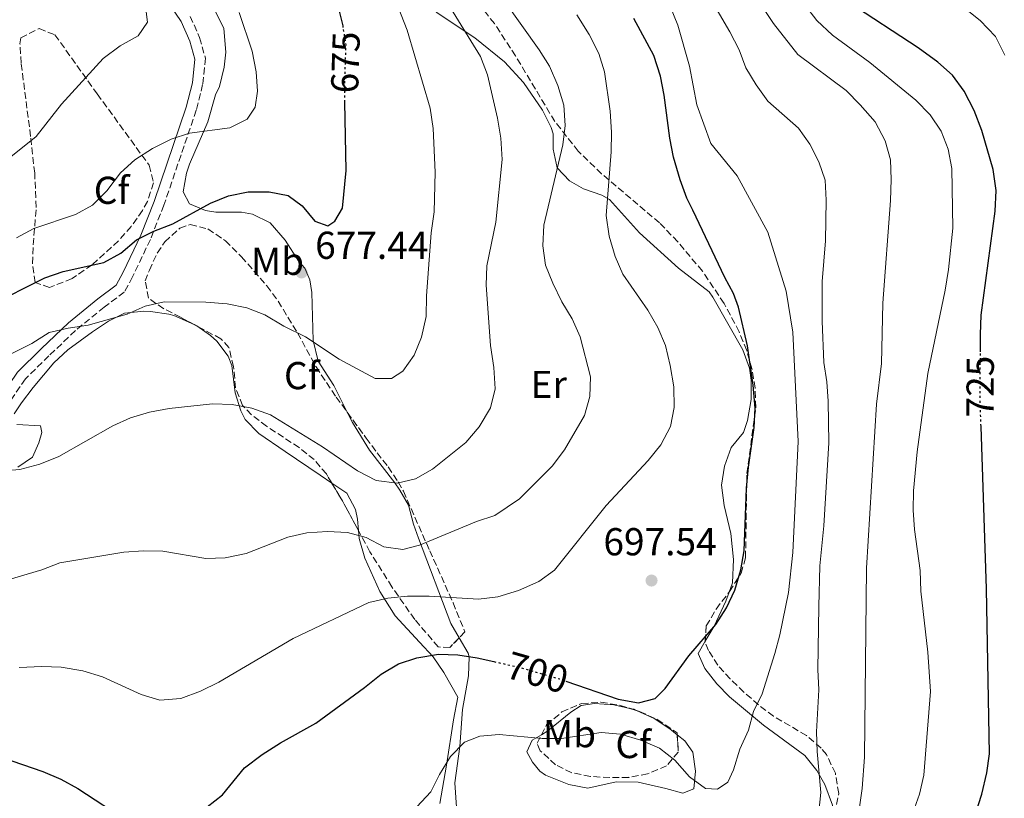
# Model space of a CAD drawing. Units: metres. Extents: x 586982 to 590423, y 4728979 to 4731336.
# Drawn here: x 590040 to 590293, y 4729159 to 4729359 of the extents above; entities that cross this region are included whole.
import ezdxf
from ezdxf.enums import TextEntityAlignment as Align

# ---------------------------------------------------------------- set-up
doc = ezdxf.new("R2010")
doc.units = ezdxf.units.M
doc.header["$MEASUREMENT"] = 0
doc.linetypes.add('DGN Style 3', pattern=[2.435890702152634, 1.739921930109024, -0.6959687720436097])
doc.linetypes.add('DGN Style 5', pattern=[1.217945351076317, 0.5219765790327072, -0.6959687720436097])
for name, color, linetype, lineweight in [('Balsa-alberca', 142, 'Continuous', 0), ('Camino', 7, 'DGN Style 3', 0), ('Cota de curva de nivel directora', 7, 'Continuous', 0), ('Cota de punto acotado terreno', 7, 'Continuous', 0), ('Curva de nivel directora', 30, 'Continuous', 30), ('Curva de nivel directora no vista', 30, 'DGN Style 5', 30), ('Curva de nivel intermedia', 30, 'Continuous', 0), ('Etiqueta de uso rústico', 92, 'Continuous', 0), ('Etiqueta de zona arbolada', 92, 'Continuous', 0), ('Línea de cambio de uso (parcela vista)', 92, 'Continuous', 0), ('Margen derecho', 7, 'Continuous', 0), ('Punto acotado terreno (símbolo)', 7, 'Continuous', 0), ('Zona arbolada', 92, 'DGN Style 3', 0)]:
    doc.layers.add(name, color=color, linetype=linetype, lineweight=lineweight)
doc.styles.add('Style-Arial', font='arial.ttf')

# ---------------------------------------------------------------- blocks, each defined once
blk = doc.blocks.new('5PATER')
at = {"layer": 'Balsa-alberca', "linetype": 'Continuous', "lineweight": 0}
h = blk.add_hatch(color=51, dxfattribs=at)
edge = h.paths.add_edge_path()
edge.add_ellipse((0, 0), major_axis=(-0.1095731443231308, -0.1110710700762829), ratio=0.9994222409660317, start_angle=0, end_angle=360)

msp = doc.modelspace()

# ---------------------------------------------------------------- linework, layer by layer
at = {"layer": 'Camino', "color": 7, "linetype": 'DGN Style 3', "lineweight": 0}
msp.add_polyline3d([(590083.6, 4729360.030000002, 668.300000000003), (590086.0299999998, 4729354.57, 668.300000000003), (590087.5100000016, 4729349.26, 668.300000000003), (590086.8099999975, 4729342.5, 668.6100000000006), (590085.1700000013, 4729335.890000001, 669.2200000000012), (590076.8500000021, 4729311.460000004, 673.1999999999971), (590073.3599999985, 4729302.630000002, 674.729999999996), (590068.7800000008, 4729293, 676.2700000000042), (590066.6299999983, 4729289.050000001, 676.5700000000071), (590061.4999999986, 4729285.220000002, 678.1100000000007), (590054.050000001, 4729279.16, 679.0200000000042), (590047.2299999992, 4729272.640000002, 680.5599999999978), (590041.1900000019, 4729266.75, 681.1699999999984), (590036.879999998, 4729260.42, 681.7799999999991), (590033.19, 4729253.940000001, 682.3999999999944), (590029.8299999983, 4729247.150000002, 683.3099999999978), (590026.9299999992, 4729241.000000001, 684.5399999999936), (590023.8799999983, 4729233.900000002, 685.4600000000065), (590017.2100000007, 4729216.240000002, 688.2200000000012), (590013.0300000008, 4729199.550000002, 692.1999999999972), (590011.5199999999, 4729194.529999999, 692.509999999995)], dxfattribs=at)
at = {"layer": 'Curva de nivel directora', "color": 30, "linetype": 'Continuous', "lineweight": 30, "flags": 128}
for points, elevation in [([(590123.0199999998, 4729357.160000001), (590122.9500000004, 4729357.619999999), (590121.5800000002, 4729363.050000001)], 675.0000000000001), ([(590287.0099999983, 4729273.730000001), (590287.0499999984, 4729278.160000001), (590287.2000000004, 4729283.160000001), (590290.8099999981, 4729309.880000004), (590291.1099999998, 4729315.190000001), (590290.3099999996, 4729320.590000001), (590287.3599999992, 4729330.62), (590285.3799999988, 4729335.79), (590282.8099999983, 4729340.760000002), (590279.7999999998, 4729344.930000001), (590276.02, 4729348.2), (590270.9599999996, 4729351.930000001), (590252.9100000005, 4729363.800000002)], 725.0000000000001), ([(590180.3200000008, 4729188.970000003), (590193.79, 4729184.280000002), (590199.0099999991, 4729183.36), (590203.2699999994, 4729184.529999999), (590205.9000000001, 4729187.07), (590211.9899999988, 4729195.440000001), (590218.9200000003, 4729203.520000001), (590221.6600000005, 4729207.84), (590223.7900000006, 4729212.359999999), (590225.3199999996, 4729217.560000001), (590226.1899999989, 4729222.480000001), (590226.7900000003, 4729238.600000001), (590227.2799999998, 4729244.040000001), (590228.8199999997, 4729254.190000001), (590229.0299999998, 4729259.190000001), (590228.519999998, 4729265.150000002), (590227.0899999997, 4729275.210000004), (590224.7299999994, 4729285.220000002), (590223.48, 4729288.670000001), (590221.209999999, 4729292.79), (590212.9999999992, 4729310.140000002), (590211.4300000002, 4729313.199999999), (590209.729999999, 4729317.970000002), (590207.9799999989, 4729323.78), (590207.0400000003, 4729328.689999999), (590205.6399999987, 4729339.74), (590204.690000001, 4729344.65), (590202.9400000008, 4729349.99), (590197.8400000001, 4729359.470000002)], 700.0000000000001), ([(590031.7799999996, 4729285.500000001), (590046.1799999987, 4729292.75), (590050.9199999995, 4729294.340000001), (590061.36, 4729296.660000001), (590065.7099999996, 4729299.130000001), (590069.8099999991, 4729302.500000002), (590074.2799999993, 4729304.720000002), (590079.1699999999, 4729306.660000001), (590088.7999999991, 4729311.99), (590093.4599999995, 4729313.82), (590098.54, 4729314.910000001), (590103.8999999999, 4729314.850000001), (590108.8199999996, 4729313.960000002), (590112.4400000006, 4729311.310000001), (590115.7099999984, 4729307.300000001), (590119.05, 4729306.130000002), (590120.8499999993, 4729307.300000001), (590122.7800000005, 4729310.650000001), (590123.7899999986, 4729320.350000001), (590123.44, 4729337.930000001)], 675.0000000000002), ([(590284.1000000002, 4729149.79), (590287.3899999983, 4729159.900000001), (590288.7000000002, 4729165.320000002), (590289.3599999996, 4729170.270000001), (590288.5599999995, 4729212.699999999), (590287.1699999992, 4729254.52)], 725.0000000000001), ([(590035.1999999994, 4729169.28), (590045.7000000003, 4729165.74), (590050.3000000003, 4729163.76), (590054.6599999989, 4729161.320000002), (590067.7900000006, 4729152.78), (590073.4900000005, 4729151.530000002), (590078.3799999986, 4729152.480000001), (590087.9699999999, 4729156.62), (590091.8799999993, 4729159.710000002), (590097.5599999988, 4729166.620000001), (590102.0999999985, 4729170.04), (590106.8100000002, 4729173.12), (590115.9199999986, 4729178.100000001), (590128.469999999, 4729187.28), (590132.7400000005, 4729190.79), (590137.2099999986, 4729193.420000001), (590141.9599999984, 4729194.980000001), (590147.5099999984, 4729195.890000001), (590152.5099999984, 4729195.730000001), (590157.4900000007, 4729194.949999999), (590161.8, 4729193.99)], 700.0000000000001)]:
    msp.add_lwpolyline(points, dxfattribs=dict(at, elevation=elevation))
at = {"layer": 'Curva de nivel directora no vista', "color": 30, "linetype": 'DGN Style 5', "lineweight": 30, "flags": 128}
for points, elevation in [([(590123.44, 4729337.930000001), (590123.3599999994, 4729341.690000001), (590123.7199999993, 4729352.680000001), (590123.0199999998, 4729357.160000001)], 675.0000000000005), ([(590287.1699999992, 4729254.52), (590286.9299999999, 4729261.970000002), (590287.0099999983, 4729273.730000001)], 725.0000000000005), ([(590161.8, 4729193.99), (590168.0599999985, 4729192.590000001), (590178.6899999991, 4729189.54), (590180.3200000008, 4729188.970000003)], 700.0000000000005)]:
    msp.add_lwpolyline(points, dxfattribs=dict(at, elevation=elevation))
at = {"layer": 'Curva de nivel intermedia', "color": 30, "linetype": 'Continuous', "lineweight": 0, "flags": 128}
for points, elevation in [([(590245.4200000004, 4729155.289999999), (590245.9700000003, 4729160.269999999), (590244.9600000001, 4729170.880000001), (590244.8300000003, 4729175.880000001), (590245.4400000006, 4729186.710000001), (590245.2000000014, 4729191.909999999), (590245.3900000014, 4729208.199999999), (590245.6900000009, 4729218.67), (590246.7400000015, 4729228.92), (590248.04, 4729250.259999999), (590247.8400000011, 4729261.01), (590247.4800000013, 4729266.01), (590246.7100000001, 4729270.949999998), (590246.3200000012, 4729281.560000001), (590246.2899999999, 4729291.789999999), (590247.1100000002, 4729302.27), (590247.2700000012, 4729312.699999998), (590247.040000001, 4729317.859999999), (590245.4400000006, 4729322.599999999), (590243.1000000003, 4729327.16), (590240.2100000002, 4729331.250000001), (590232.2599999997, 4729338.17), (590229.2500000012, 4729342.409999998), (590226.6200000005, 4729346.759999998), (590224.8900000004, 4729351.449999998), (590222.4900000021, 4729356.03), (590214.5500000003, 4729369.77)], 710.0000000000001), ([(590037.6600000004, 4729273.289999999), (590042.8300000003, 4729275.859999998), (590047.3299999997, 4729278.679999999), (590052.2000000002, 4729279.800000002), (590057.3800000013, 4729280.55), (590067.4100000006, 4729283.38), (590072.0199999996, 4729285.409999999), (590076.9000000012, 4729286.529999999), (590087.600000001, 4729286.5), (590093.1100000007, 4729286.050000001), (590098.1500000011, 4729285.029999999), (590102.8000000003, 4729283.189999999), (590107.7199999999, 4729280.310000001), (590113.2499999999, 4729277.589999998), (590121.9500000012, 4729271.84), (590131.2600000009, 4729266.8), (590135.4100000015, 4729266.819999999), (590138.3799999999, 4729268.730000001), (590141.2499999999, 4729272.850000001), (590143.1400000008, 4729277.479999999), (590144.3400000011, 4729282.759999999), (590144.4300000005, 4729288.119999998), (590145.6500000008, 4729304.279999998), (590146.4000000019, 4729309.739999999), (590146.6400000011, 4729319.970000001), (590146.1600000005, 4729331.159999999), (590145.3700000015, 4729336.380000001), (590139.4300000004, 4729356.460000001), (590135.6300000006, 4729366.430000001)], 680), ([(590255.11, 4729151.01), (590256.5700000017, 4729161.31), (590257.1799999997, 4729169.390000001), (590257.6700000014, 4729218.019999999), (590260.2799999999, 4729260.25), (590261.5300000017, 4729270.659999999), (590261.8600000002, 4729286.199999998), (590263.8899999998, 4729312.609999999), (590264.0799999997, 4729318.079999999), (590263.8300000017, 4729323.07), (590262.4700000006, 4729328.019999999), (590259.9600000003, 4729332.88), (590256.070000001, 4729337.259999999), (590252.4600000012, 4729340.96), (590240.0400000004, 4729350.209999999), (590233.7500000006, 4729358.150000001), (590227.5700000003, 4729367.560000001)], 715.0000000000001), ([(590029.1599999999, 4729242.57), (590039.7700000004, 4729243.399999999), (590044.870000001, 4729244.800000001), (590049.8200000019, 4729246.740000002), (590063.6700000011, 4729254.680000001), (590068.2199999997, 4729256.75), (590073.1100000005, 4729258.189999999), (590078.2100000011, 4729259.13), (590089.3300000011, 4729260.279999999), (590094.3899999993, 4729260.149999999), (590099.4699999999, 4729259.230000001), (590104.2400000019, 4729257.449999999), (590117.6399999997, 4729249.26), (590126.6699999997, 4729243.06), (590131.5, 4729240.619999998), (590136.9100000013, 4729239.900000001), (590141.6299999999, 4729241.019999999), (590145.9600000016, 4729243.52), (590154.5900000016, 4729250.399999999), (590158.0000000002, 4729254.439999999), (590160.8700000002, 4729259.3), (590162.1199999996, 4729264.159999999), (590161.7300000008, 4729269.689999999), (590160.9300000007, 4729275.289999999), (590159.8100000008, 4729290.869999997), (590159.9900000019, 4729295.869999997), (590162.3000000007, 4729307.029999998), (590163.9200000013, 4729323.159999999), (590163.5599999991, 4729328.680000001), (590162.7200000009, 4729333.83), (590160.1000000014, 4729344.970000001), (590158.3400000001, 4729349.67), (590149.4700000008, 4729364.01)], 685.0000000000001), ([(590179.7799999999, 4729337.21), (590178.2199999997, 4729342.220000001), (590176.0800000007, 4729347.179999999), (590173.4200000007, 4729351.42), (590164.5400000004, 4729363.909999999)], 690), ([(590269.6400000008, 4729155.039999999), (590271.3500000008, 4729159.869999998), (590272.4400000017, 4729164.75), (590274.1400000004, 4729186.33), (590273.4600000008, 4729196.38), (590271.6500000004, 4729212.109999998), (590271.5200000006, 4729217.390000001), (590270.0800000012, 4729227.939999999), (590269.7300000002, 4729232.909999999), (590269.7900000006, 4729237.919999998), (590270.7200000006, 4729247.930000001), (590273.4500000018, 4729268.100000001), (590277.9700000014, 4729289.600000001), (590278.8200000008, 4729294.88), (590279.9299999994, 4729305.550000001), (590279.6700000003, 4729320.890000001), (590278.7500000015, 4729325.810000001), (590276.9100000019, 4729330.52), (590274.1000000001, 4729334.659999999), (590270.4000000008, 4729338.470000001), (590258.5099999997, 4729348.189999999), (590248.9100000019, 4729355.23), (590244.9199999997, 4729358.96), (590241.7100000001, 4729363.06)], 720), ([(590035.6900000012, 4729322.529999999), (590043.9700000002, 4729329.140000001), (590050.5000000015, 4729337.46), (590061.2000000012, 4729349.189999998), (590065.6100000013, 4729352.429999999), (590070.2500000015, 4729355.02), (590072.6100000018, 4729358.539999999), (590072.2400000008, 4729361.2)], 665), ([(590038.9000000008, 4729303.060000001), (590043.320000002, 4729305.430000001), (590054.1000000001, 4729309.02), (590058.4699999999, 4729311.439999998), (590062.130000001, 4729315.15), (590065.6700000018, 4729319.8), (590069.390000001, 4729323.139999999), (590073.9100000005, 4729326.060000001), (590078.6900000017, 4729328.390000001), (590083.4400000013, 4729329.960000001), (590093.8200000015, 4729331.349999999), (590098.2699999996, 4729333.609999998), (590100.3300000003, 4729336.630000001), (590100.9000000004, 4729340.75), (590100.6000000008, 4729345.739999999), (590099.5900000005, 4729351.07), (590096.2000000019, 4729361.059999999)], 670.0000000000001), ([(590039.5400000003, 4729192.460000002), (590045.3899999997, 4729192.739999998), (590050.3899999997, 4729192.539999997), (590055.9800000021, 4729191.63), (590061.0500000016, 4729190.099999999), (590071.0200000005, 4729185.499999999), (590075.8200000017, 4729184.050000001), (590081.2199999995, 4729184.470000001), (590086.2300000008, 4729186.38), (590090.9699999995, 4729188.680000001), (590110.0700000012, 4729199.930000001), (590129.6200000001, 4729209.16), (590134.4800000017, 4729210.33), (590139.5800000001, 4729210.789999999), (590145.1300000001, 4729210.810000001), (590157.8400000016, 4729210.05), (590162.8000000014, 4729210.609999999), (590168.0800000009, 4729212.289999997), (590173.3100000012, 4729214.59), (590177.3500000002, 4729217.539999999), (590190.690000002, 4729234.17), (590201.5300000004, 4729245.76), (590204.7699999993, 4729249.749999999), (590207.2100000001, 4729254.45), (590208.1900000012, 4729259.359999998), (590208.0700000006, 4729264.66), (590207.1500000019, 4729270.179999999), (590205.9600000005, 4729275.36), (590203.9800000002, 4729279.96), (590201.4299999998, 4729284.41), (590194.9900000002, 4729293.65), (590193.0400000013, 4729298.25), (590191.4699999999, 4729303.480000001), (590190.6500000019, 4729308.800000001), (590191.9500000004, 4729325.199999998), (590192.0900000012, 4729330.199999998), (590191.7500000015, 4729335.660000001), (590190.2400000005, 4729345.71), (590188.7600000009, 4729350.489999999), (590186.3200000002, 4729355.34), (590183.1500000005, 4729360.410000001)], 695), ([(590141.9500000017, 4729156.63), (590145.5900000005, 4729160.429999999), (590147.8100000002, 4729164.910000001), (590150.5800000017, 4729169.54), (590154.1800000004, 4729173.269999998), (590158.1400000011, 4729174.800000002), (590163.13, 4729175.210000001), (590174.1699999997, 4729174.16), (590179.1699999997, 4729174.220000001), (590189.4200000003, 4729175.77), (590194.4000000001, 4729175.329999999), (590199.5800000014, 4729173.789999999), (590204.4100000015, 4729171.720000002), (590208.3299999998, 4729168.61), (590212.1400000008, 4729164.31), (590216.2300000011, 4729161.369999998), (590219.3600000005, 4729161.180000001), (590221.9700000011, 4729162.959999999), (590223.4700000009, 4729166.17), (590225.1100000015, 4729171.42), (590227.2900000009, 4729176.359999999), (590228.640000001, 4729181.179999999), (590230.8600000005, 4729185.66), (590234.0800000014, 4729196.050000002), (590235.370000001, 4729200.880000002), (590237.5900000005, 4729211.800000001), (590238.7100000004, 4729222.02), (590240.1100000018, 4729250.619999999), (590238.7700000008, 4729278.8), (590237.0499999997, 4729289.279999998), (590232.280000002, 4729304.46), (590224.4299999998, 4729319.029999998), (590217.6100000005, 4729327.300000001), (590213.9900000015, 4729337.259999999), (590212.150000002, 4729347.23), (590209.1500000001, 4729357.789999999), (590207.2100000001, 4729362.4)], 705), ([(590293.2800000003, 4729350.04), (590290.9199999998, 4729354.87), (590286.9800000014, 4729358.969999999), (590282.7900000004, 4729362.269999999)], 730), ([(590034.690000002, 4729214.42), (590045.4099999998, 4729217.59), (590050.0700000002, 4729219.409999999), (590066.5099999999, 4729222.17), (590071.5700000003, 4729222.529999999), (590076.5700000004, 4729222.410000001), (590087.6200000012, 4729220.539999997), (590092.6200000012, 4729220.699999998), (590098.0400000016, 4729221.779999998), (590108.7400000015, 4729226.01), (590113.6100000017, 4729227.119999998), (590118.9200000004, 4729227.42), (590124.0600000012, 4729227.189999999), (590128.9100000015, 4729225.940000001), (590133.4500000012, 4729223.529999998), (590138.3300000007, 4729222.84), (590142.6300000012, 4729223.939999999), (590157.2900000017, 4729230.02), (590162.0500000004, 4729231.57), (590168.4000000006, 4729235.859999999), (590176.7500000012, 4729244.310000001), (590179.9200000007, 4729248.490000002), (590185.0999999996, 4729257.329999999), (590186.49, 4729262.220000001), (590186.6500000008, 4729267.230000001), (590183.990000001, 4729277.589999998), (590181.9500000002, 4729282.15), (590179.3000000016, 4729286.539999999), (590176.9300000002, 4729291.349999998), (590175.0900000005, 4729296.029999998), (590174.410000001, 4729300.990000002), (590174.63, 4729306.319999999), (590179.5300000019, 4729326.99), (590180.1100000007, 4729331.960000002), (590179.7799999999, 4729337.21)], 690)]:
    msp.add_lwpolyline(points, dxfattribs=dict(at, elevation=elevation))
at = {"layer": 'Línea de cambio de uso (parcela vista)', "color": 92, "linetype": 'Continuous', "lineweight": 0, "extrusion": (0.1655577241446314, 0.1809567963943464, 0.9694561763250288), "elevation": 954149.1191880769, "flags": 128}
msp.add_lwpolyline([(2756978.962675208, -3768682.231661492), (2756978.057444355, -3768682.560693897), (2756977.38373267, -3768682.654877895)], dxfattribs=at)
at = {"layer": 'Línea de cambio de uso (parcela vista)', "color": 92, "linetype": 'Continuous', "lineweight": 0, "elevation": 699.4900000000052, "flags": 128}
msp.add_lwpolyline([(590222.3498999998, 4729211.892200001), (590221.5099999999, 4729209.57), (590218.4600000001, 4729203.119999999), (590216.1988000004, 4729199.263300001)], dxfattribs=at)
at = {"layer": 'Línea de cambio de uso (parcela vista)', "color": 92, "linetype": 'Continuous', "lineweight": 0, "extrusion": (-0.1784723749312803, 0.1046394972978407, 0.9783650581412052), "elevation": 390208.1033848012, "flags": 128}
msp.add_lwpolyline([(-4378215.019759899, -1841915.361630687), (-4378211.364440167, -1841915.361630687), (-4378208.895300761, -1841911.784781435)], dxfattribs=at)
at = {"layer": 'Línea de cambio de uso (parcela vista)', "color": 92, "linetype": 'Continuous', "lineweight": 0, "extrusion": (-0.1256789287934172, 0.02024913248422761, 0.991864294896724), "elevation": 22281.07513596662, "flags": 128}
msp.add_lwpolyline([(-4762849.906009134, -168103.7671788364), (-4762849.839466304, -168102.661127761), (-4762849.643773541, -168101.9392094811)], dxfattribs=at)
at = {"layer": 'Línea de cambio de uso (parcela vista)', "color": 92, "linetype": 'Continuous', "lineweight": 0}
for points in [[(590124.1381000001, 4729258.014599999, 681.8239999999934), (590120.5700000003, 4729265.039999999, 681.1000000000058), (590116.5700000003, 4729271.26, 680.3699999999953), (590115.2400000002, 4729276.58, 679.8800000000047), (590114.9299999997, 4729288.970000001, 675.9600000000064), (590114.4100000003, 4729292.26, 675.9600000000064), (590113.1200000001, 4729295.220000001, 676.1999999999971), (590111.5300000003, 4729296.930000001, 676.4499999999971), (590108.0599999996, 4729302.470000001, 677.0500000000029), (590104.1799999997, 4729306.869999999, 677.429999999993), (590099.6799999997, 4729309.130000001, 676.820000000007), (590096.7699999996, 4729309.600000001, 676.4499999999971), (590090.1799999997, 4729309.680000001, 675.7100000000064), (590087.5099999999, 4729310.109999999, 675.7100000000064), (590083.4100000003, 4729311.779999999, 674.4799999999959), (590081.7999999998, 4729314.9, 673.75), (590082.6500000004, 4729319.710000001, 672.7599999999948), (590083.4299999997, 4729321.980000001, 672.279999999999), (590088.1600000003, 4729332.869999999, 669.5800000000017), (590090.1100000005, 4729339.800000001, 669.3399999999965), (590091.1799999997, 4729342.01, 668.8500000000058), (590092.3700000001, 4729346.91, 668.7700000000041), (590092.79, 4729350.82, 668.8500000000058), (590092.2400000002, 4729356.930000001, 669.0899999999965), (590090.1399999997, 4729361.300000001, 669.0899999999965)], [(590146.9400000004, 4729361.09, 682.3300000000017), (590156.9100000003, 4729354.470000001, 684.0500000000029), (590164.5, 4729348.300000001, 686.1499999999943), (590169.3799999999, 4729343.02, 686.9199999999983), (590174.2599999999, 4729335.869999999, 687.4799999999959), (590176.54, 4729331.41, 688.0200000000041), (590177, 4729329.779999999, 688.2100000000064), (590177.0499999998, 4729325.859999999, 688.6999999999971), (590178.0599999996, 4729321.01, 689.929999999993), (590181.2199999997, 4729317.67, 691.9400000000023), (590184.8799999999, 4729315.609999999, 693.6100000000006), (590189.5599999996, 4729313.99, 694.679999999993), (590191.5, 4729312.869999999, 695.0800000000017), (590199.2999999998, 4729304.34, 696.7899999999936), (590209.2999999998, 4729295.210000001, 697.529999999999), (590217.1600000003, 4729289.119999999, 699.070000000007), (590218.1799999997, 4729287.789999999, 699.2400000000052), (590225.8899999997, 4729274.24, 699.9799999999959), (590227.54, 4729269.51, 700.0399999999936), (590228.0300000003, 4729266.430000001, 699.9799999999959), (590228, 4729261.470000001, 699.279999999999), (590227.0700000003, 4729256.039999999, 699.1000000000058), (590226.0099999999, 4729252.91, 699), (590222.8200000003, 4729249.060000001, 698.7599999999948), (590221.1100000005, 4729244.25, 698.2599999999948), (590220.3600000005, 4729239.390000001, 699.4499999999971), (590221.0700000003, 4729234.17, 699.4900000000052), (590222.7400000002, 4729226.970000001, 699.7299999999959), (590223.4500000002, 4729220.24, 699.4900000000052), (590223.2100000001, 4729214.27, 699.4900000000052), (590222.3498999998, 4729211.892200001, 699.4900000000052)], [(590038.29, 4729257.699999999, 682.5800000000017), (590040.1399999997, 4729260.550000001, 682.5800000000017), (590043.1600000003, 4729264.550000001, 682.1699999999983), (590048.4800000004, 4729270.850000001, 681.3500000000058), (590052.1399999997, 4729274.17, 680.6399999999994), (590058.4199999999, 4729278.83, 679.6399999999994), (590062.5800000001, 4729281.630000001, 679.5500000000029), (590066.6699999999, 4729283.640000001, 679.6399999999994), (590071.6900000004, 4729284.17, 679.7899999999936), (590073.4100000003, 4729284.039999999, 679.8800000000047), (590078.1100000005, 4729283.350000001, 681.6100000000006), (590079.3899999997, 4729283.02, 681.8399999999965), (590083.8668000001, 4729281.115700001, 681.4306999999973)], [(590085.3086999999, 4729280.352600001, 681.3269), (590088.8600000005, 4729277.890000001, 681.179999999993), (590090.4600000001, 4729276.42, 681.3500000000058), (590093.3499999996, 4729272.539999999, 682.8000000000029), (590094.2999999998, 4729270.189999999, 683.5599999999977), (590095.1799999997, 4729263.140000001, 685.029999999999), (590096.6100000005, 4729258.480000001, 686.0200000000041), (590097.7800000003, 4729256.27, 686.5), (590101.2400000002, 4729252.689999999, 686.9700000000012), (590108.0800000001, 4729248.09, 687.2299999999959), (590117.0999999996, 4729241.930000001, 688.7100000000064), (590120.0511999996, 4729239.927800001, 688.4976000000024)], [(590152.8552000001, 4729200.105699999, 698.297200000001), (590150.7000000002, 4729203.76, 696.3000000000029), (590142.3799999999, 4729225.779999999, 689.4799999999959), (590141.1100000005, 4729229.369999999, 688.4600000000064), (590139.7999999998, 4729234.220000001, 687.4799999999959), (590137.5800000001, 4729238.130000001, 685.3000000000029), (590136.2699999996, 4729239.980000001, 684.5399999999936), (590129.7300000004, 4729248.369999999, 683.0599999999977), (590125.4000000004, 4729255.529999999, 682.0800000000017), (590124.1381000001, 4729258.014599999, 681.8239999999934)], [(590039.25, 4729244.060000001, 683.8000000000029), (590042.9800000004, 4729246.619999999, 684.2899999999936), (590044.6600000003, 4729250.25, 683.8000000000029), (590045.4100000003, 4729252.930000001, 683.070000000007), (590045.0800000001, 4729254.65, 682.820000000007), (590038.9500000002, 4729255.039999999, 683.070000000007)], [(590120.0511999996, 4729239.927800001, 688.4976000000024), (590123.9100000003, 4729237.310000001, 688.2200000000012), (590126.1900000004, 4729233.109999999, 689.5500000000029), (590126.6600000003, 4729230.600000001, 690.179999999993), (590126.9280000003, 4729227.716, 690.5528999999951)], [(590126.9280000003, 4729227.716, 690.5528999999951), (590127.1200000001, 4729225.65, 690.820000000007), (590128.5800000001, 4729220.619999999, 692.1300000000047), (590132.4100000003, 4729211.980000001, 694.7100000000064), (590136.4000000004, 4729205.77, 696.8000000000029), (590142.6100000005, 4729198.949999999, 699.4900000000052), (590146.1100000005, 4729195.230000001, 699.9799999999959), (590148.8899999997, 4729191.199999999, 700.8600000000006), (590152.5199999996, 4729184.800000001, 702.1900000000023), (590151.3399999999, 4729178.980000001, 703.4100000000036), (590149.6100000005, 4729167.350000001, 703.8999999999943), (590147.9000000004, 4729157.480000001, 705)], [(590094.6399999997, 4729018.630000001, 734.9400000000023), (590099.7599999999, 4729031.42, 732.429999999993), (590103.3600000005, 4729038.67, 730.9400000000023), (590108.1299999999, 4729047.24, 729.1000000000058), (590114.5099999999, 4729058.15, 726.929999999993), (590122.1399999997, 4729070.49, 725.2299999999959), (590125.0099999999, 4729074.49, 724.25), (590131.2100000001, 4729081.930000001, 721.7299999999959), (590136.0300000003, 4729088.25, 720.0800000000019), (590146.4699999997, 4729105.15, 718), (590154.4800000004, 4729118.26, 715.9499999999972), (590155.2199999997, 4729121.289999999, 715.4199999999983), (590154.9800000004, 4729127.4, 714.1999999999972), (590154.6699999999, 4729139.949999999, 710.029999999999), (590152.79, 4729151.699999999, 709.3000000000029), (590152.1200000001, 4729156.5, 708), (590151.7000000002, 4729162.82, 706.3500000000058), (590152.9900000002, 4729172.100000001, 705.1300000000047), (590153.6600000003, 4729181.680000001, 703.4100000000036), (590155.2699999996, 4729190.33, 701.6999999999972), (590155.4100000003, 4729195.230000001, 700.679999999993), (590155.2000000002, 4729196.130000001, 700.4700000000012), (590152.8552000001, 4729200.105699999, 698.297200000001)], [(590216.1200000001, 4729192.210000001, 700.2299999999959), (590219.1699999999, 4729188.300000001, 701.5599999999977), (590222.4100000003, 4729184.880000001, 702.9400000000023), (590231.2199999997, 4729177.66, 705.6199999999953), (590241.8300000001, 4729169.789999999, 707.820000000007), (590244.9400000004, 4729166, 708.3899999999995), (590246.9500000002, 4729162.33, 708.8099999999977), (590248.9000000004, 4729157.02, 709.3000000000029), (590248.8219999997, 4729153.4965, 709.7537000000011)], [(590174.0107000005, 4729175.158299999, 704.1037000000069), (590175.6900000004, 4729176.16, 703.8999999999943), (590181.5899999999, 4729180.939999999, 701.6999999999972), (590184.2400000002, 4729182.699999999, 699.9799999999959), (590187.6799999997, 4729183.210000001, 699.7299999999959), (590192.6699999999, 4729182.859999999, 699.6999999999971), (590196.7774999999, 4729181.940199999, 700.2391999999963)], [(590198.5258, 4729181.392899999, 700.4719000000041), (590203, 4729179.359999999, 701.0800000000019), (590207.0700000003, 4729176.720000001, 701.6999999999972), (590208.9797999999, 4729175.1602, 702.2698999999994)], [(590208.9797999999, 4729175.1602, 702.2698999999994), (590210.8899999997, 4729173.600000001, 702.8399999999965), (590212.9500000002, 4729170.67, 703.8999999999943), (590213.6399999997, 4729165.82, 705.3699999999953), (590213.2300000004, 4729161.26, 705.6199999999953), (590210.4199999999, 4729160.130000001, 707.0899999999965), (590206.0099999999, 4729161.33, 708.5599999999977), (590198.9299999997, 4729162.960000001, 709.0500000000029), (590193.2800000003, 4729163.050000001, 709.0500000000029), (590185.9299999997, 4729161.380000001, 709.3000000000029), (590181.1100000005, 4729162.359999999, 708.6199999999953), (590175.0999999996, 4729164.789999999, 707.2599999999949), (590173.6299999999, 4729165.77, 706.8399999999965), (590171.7199999997, 4729168.100000001, 705.8600000000006), (590170.2699999996, 4729170.75, 705.8600000000006), (590171.6500000004, 4729173.75, 704.3899999999995), (590174.0107000005, 4729175.158299999, 704.1037000000069)]]:
    msp.add_polyline3d(points, dxfattribs=at)
at = {"layer": 'Margen derecho', "color": 7, "linetype": 'Continuous', "lineweight": 0}
msp.add_polyline3d([(590075.4499999983, 4729367.410000001, 668.300000000003), (590081.2399999974, 4729358.740000002, 668.300000000003), (590083.4999999994, 4729353.67, 668.300000000003), (590084.7899999992, 4729349.029999999, 668.300000000003), (590084.1599999989, 4729342.960000001, 668.6100000000006), (590082.5899999997, 4729336.650000001, 669.2200000000012), (590074.3399999996, 4729312.390000001, 673.1999999999971), (590070.8999999975, 4729303.7, 674.729999999996), (590066.3899999993, 4729294.220000001, 676.2700000000042), (590064.5599999985, 4729290.850000001, 676.5700000000071), (590059.8500000013, 4729287.330000003, 678.1100000000007), (590052.2699999996, 4729281.170000002, 679.0200000000042), (590045.3699999995, 4729274.570000002, 680.5599999999978), (590039.1199999999, 4729268.490000002, 681.1699999999984), (590034.6000000003, 4729261.840000002, 681.7799999999991), (590030.8200000006, 4729255.200000001, 682.3999999999944), (590027.420000001, 4729248.320000002, 683.3099999999978), (590024.4799999995, 4729242.100000001, 684.5399999999936), (590021.3900000005, 4729234.900000001, 685.4600000000065), (590014.6400000004, 4729217.040000002, 688.2200000000012), (590010.4400000003, 4729200.26, 692.1999999999972), (590008.9999999986, 4729195.460000001, 692.509999999995)], dxfattribs=at)
at = {"layer": 'Zona arbolada', "color": 92, "linetype": 'DGN Style 3', "lineweight": 0, "extrusion": (-0.1796704972453396, 0.09508742385532067, 0.9791204697299363), "elevation": 344345.9573529405, "flags": 128}
msp.add_lwpolyline([(-4456011.596389859, -1655197.967097737), (-4456011.596389859, -1655199.633265469)], dxfattribs=at)
at = {"layer": 'Zona arbolada', "color": 92, "linetype": 'DGN Style 3', "lineweight": 0, "extrusion": (-0.3533249460485976, -0.04939530429278555, 0.9341956895712905), "elevation": -441455.8756251322, "flags": 128}
msp.add_lwpolyline([(-4601973.34497375, 1157930.529244899), (-4601981.478375045, 1157927.273844256), (-4601986.391285313, 1157925.048825287)], dxfattribs=at)
at = {"layer": 'Zona arbolada', "color": 92, "linetype": 'DGN Style 3', "lineweight": 0, "extrusion": (-0.1391489040067926, 0.04356014137091079, 0.9893129416910783), "elevation": 124582.4804647235, "flags": 128}
msp.add_lwpolyline([(-4689527.707085833, -840418.7384463038), (-4689527.707085833, -840416.8866930316)], dxfattribs=at)
at = {"layer": 'Zona arbolada', "color": 92, "linetype": 'DGN Style 3', "lineweight": 0}
for points in [[(590249.5499999998, 4729154.810000001, 721.4400000000023), (590250.5300000003, 4729160, 720.9199999999983), (590249.6799999997, 4729165.24, 720.3600000000006), (590247.3799999999, 4729170.039999999, 719.7299999999959), (590246.0300000003, 4729171.74, 719.4499999999972), (590242.2300000004, 4729174.949999999, 718.7100000000065), (590233.7400000002, 4729179.970000001, 716.9700000000012), (590229.8799999999, 4729182.83, 716.0200000000042), (590226.1500000004, 4729186.15, 714.4700000000012), (590222.5599999996, 4729189.539999999, 712.2599999999949), (590219.4100000003, 4729193.08, 710.0500000000029), (590217.0099999999, 4729196.869999999, 708.5), (590216.1799999997, 4729198.970000001, 708.1699999999983), (590216.4500000002, 4729203.180000001, 707.9499999999972), (590219, 4729207.51, 707.75), (590222.4400000004, 4729212.01, 707.5599999999977), (590225.4299999997, 4729216.699999999, 707.3699999999953), (590226.5599999996, 4729220.75, 707.1900000000023), (590226.9100000003, 4729242.41, 706.2100000000065), (590229.2000000002, 4729259.390000001, 706.6999999999972), (590229.04, 4729264.310000001, 706.7400000000052), (590228.2400000002, 4729269.189999999, 706.75), (590226.8499999996, 4729274.029999999, 706.7400000000052), (590224.9299999997, 4729278.82, 706.7200000000012), (590221.04, 4729286.17, 706.6900000000023), (590215.4500000002, 4729294.460000001, 706.5899999999965), (590209.1500000004, 4729302.01, 705.9400000000023), (590204.4199999999, 4729306.869999999, 704.9499999999972), (590189.5, 4729319.539999999, 700.6399999999995), (590183.4800000004, 4729325.32, 698.8600000000006), (590177.4699999997, 4729332.980000001, 696.9799999999959), (590167.3499999996, 4729349.83, 693.2899999999936), (590161.9299999997, 4729358.15, 691.6199999999953), (590158.8399999999, 4729362.09, 690.8600000000006)], [(590222.3498999998, 4729211.892200001, 707.5650000000023), (590222.4400000004, 4729212.01, 707.5599999999977), (590225.4299999997, 4729216.699999999, 707.3699999999953), (590226.5599999996, 4729220.75, 707.1900000000023), (590226.9100000003, 4729242.41, 706.2100000000065), (590229.2000000002, 4729259.390000001, 706.6999999999972), (590229.04, 4729264.310000001, 706.7400000000052), (590228.2400000002, 4729269.189999999, 706.75), (590226.8499999996, 4729274.029999999, 706.7400000000052), (590224.9299999997, 4729278.82, 706.7200000000012), (590221.04, 4729286.17, 706.6900000000023), (590215.4500000002, 4729294.460000001, 706.5899999999965), (590209.1500000004, 4729302.01, 705.9400000000023), (590204.4199999999, 4729306.869999999, 704.9499999999972), (590189.5, 4729319.539999999, 700.6399999999995), (590183.4800000004, 4729325.32, 698.8600000000006), (590177.4699999997, 4729332.980000001, 696.9799999999959), (590167.3499999996, 4729349.83, 693.2899999999936), (590161.9299999997, 4729358.15, 691.6199999999953), (590158.8399999999, 4729362.09, 690.8600000000006)], [(590047.4299999997, 4729290.24, 681.3399999999965), (590043.7400000002, 4729291.550000001, 680.7700000000041), (590043.0099999999, 4729296.380000001, 679.1399999999994), (590043.2000000002, 4729301.199999999, 677.2899999999936), (590043.9800000004, 4729310.859999999, 674.679999999993), (590043.5700000003, 4729319.680000001, 673.029999999999), (590042.5300000003, 4729329.15, 672.3800000000047), (590040.0899999999, 4729347.949999999, 673.3600000000006), (590039.79, 4729352.949999999, 673.3399999999965), (590040, 4729354.539999999, 673.3600000000006), (590044.7400000002, 4729356.9, 673.5800000000017), (590048.7800000003, 4729355.279999999, 673.8500000000058), (590059.6900000004, 4729340.050000001, 675.7599999999948), (590073.0599999996, 4729321.699999999, 677.279999999999), (590074.1299999999, 4729317.230000001, 678.9199999999983), (590072.6200000001, 4729312.42, 681.1600000000036), (590071.3300000001, 4729310.07, 681.6999999999971), (590068.4299999997, 4729305.930000001, 681.9100000000036), (590065.1200000001, 4729302.24, 681.929999999993), (590058.3300000001, 4729296.09, 681.6999999999971), (590053.1900000004, 4729292.550000001, 681.5599999999977), (590047.4299999997, 4729290.24, 681.3399999999965)], [(590083.8668000001, 4729281.115700001, 685.7798999999941), (590081.0999999996, 4729282.58, 685.1300000000047), (590076.79, 4729284.789999999, 684.8600000000006), (590072.8799999999, 4729287.49, 684.6399999999994), (590072.0099999999, 4729291.930000001, 682.4600000000064), (590073.0999999996, 4729294.710000001, 681.2100000000064), (590075.1100000005, 4729299.109999999, 680.5200000000041), (590077.0800000001, 4729301.980000001, 680.7200000000012), (590080.9000000004, 4729305.52, 682.3699999999953), (590083.6100000005, 4729306.460000001, 683.1699999999983), (590088.1799999997, 4729305.34, 683.3999999999943), (590092.6600000003, 4729302.27, 683.6300000000047), (590096.8200000003, 4729298.180000001, 683.9499999999971), (590103.3300000001, 4729290.67, 684.5500000000029), (590106.2199999997, 4729286.730000001, 684.8500000000058), (590111.2199999997, 4729278.600000001, 685.4600000000064), (590116, 4729269.83, 686.2299999999959), (590121.1799999997, 4729262.07, 687.1999999999971), (590124.1381000001, 4729258.014599999, 688.2857999999978)], [(590120.0511999996, 4729239.927800001, 696.3261999999959), (590118.6500000004, 4729242.27, 695.9199999999983), (590115.5, 4729245.960000001, 695.0099999999948), (590111.6600000003, 4729249.039999999, 693.9600000000064), (590103.2699999996, 4729254.539999999, 691.7100000000064), (590099.3899999997, 4729257.52, 690.6699999999983), (590097.0800000001, 4729259.880000001, 690.029999999999), (590095.2999999998, 4729264.430000001, 689.2899999999936), (590094.7699999996, 4729269.890000001, 688.6699999999983), (590093.5700000003, 4729274.82, 688.0500000000029), (590091.5300000003, 4729277.060000001, 687.5800000000017), (590085.3086999999, 4729280.352600001, 686.1186000000016)], [(590124.1381000001, 4729258.014599999, 688.2857999999978), (590128.8899999997, 4729251.5, 690.029999999999), (590131.7300000004, 4729247.730000001, 691.679999999993), (590134.5499999998, 4729244.08, 693.7299999999959), (590137.1500000004, 4729240.24, 695.6100000000006), (590138.4800000004, 4729237.82, 696.4100000000036), (590145.2599999999, 4729222.529999999, 699.3500000000058), (590151.2800000003, 4729209.109999999, 703.0800000000019), (590154.3200000003, 4729201.619999999, 704.7400000000052), (590152.8552000001, 4729200.105699999, 704.7133999999934)], [(590152.8552000001, 4729200.105699999, 704.7133999999934), (590150.4699999997, 4729197.640000001, 704.6699999999983), (590147.4699999997, 4729197.76, 704.25), (590141.4000000004, 4729204.83, 702.5200000000042), (590135.5300000003, 4729213.199999999, 700.7400000000052), (590129.8799999999, 4729222.27, 699.1100000000006), (590126.9280000003, 4729227.716, 698.2814000000071)], [(590216.1988000004, 4729199.263300001, 708.1546999999993), (590216.4500000002, 4729203.180000001, 707.9499999999972), (590219, 4729207.51, 707.75), (590222.3498999998, 4729211.892200001, 707.5650000000023)], [(590248.8219999997, 4729153.4965, 721.5111999999937), (590249.5499999998, 4729154.810000001, 721.4400000000023), (590250.5300000003, 4729160, 720.9199999999983), (590249.6799999997, 4729165.24, 720.3600000000006), (590247.3799999999, 4729170.039999999, 719.7299999999959), (590246.0300000003, 4729171.74, 719.4499999999972), (590242.2300000004, 4729174.949999999, 718.7100000000065), (590233.7400000002, 4729179.970000001, 716.9700000000012), (590229.8799999999, 4729182.83, 716.0200000000042), (590226.1500000004, 4729186.15, 714.4700000000012), (590222.5599999996, 4729189.539999999, 712.2599999999949), (590219.4100000003, 4729193.08, 710.0500000000029), (590217.0099999999, 4729196.869999999, 708.5), (590216.1799999997, 4729198.970000001, 708.1699999999983), (590216.1988000004, 4729199.263300001, 708.1546999999993)], [(590174.0107000005, 4729175.158299999, 713.6116999999941), (590175.3399999999, 4729177.730000001, 713.0800000000019), (590179.2800000003, 4729181.029999999, 711.8800000000047), (590184.3700000001, 4729183.180000001, 710.6199999999953), (590189.3300000001, 4729183.529999999, 710.529999999999), (590194.3499999996, 4729182.699999999, 711.1100000000006), (590196.7774999999, 4729181.940199999, 711.4850000000006)], [(590198.5258, 4729181.392899999, 711.7550000000047), (590199.2699999996, 4729181.16, 711.8699999999953), (590203.8499999996, 4729179.07, 712.7400000000052), (590208.9500000002, 4729175.65, 713.570000000007), (590208.9797999999, 4729175.1602, 713.5978000000032)], [(590208.9797999999, 4729175.1602, 713.5978000000032), (590209.25, 4729170.720000001, 713.8500000000058), (590206.2300000004, 4729167.140000001, 714.0599999999977), (590201.3600000005, 4729165.100000001, 714.6600000000036), (590196.4800000004, 4729164.199999999, 715.3500000000058), (590191.6100000005, 4729164.119999999, 715.529999999999), (590186.6600000003, 4729164.430000001, 715.1999999999972), (590181.8099999996, 4729165.390000001, 714.8399999999965), (590177.6699999999, 4729167.4, 714.5500000000029), (590173.7100000001, 4729171.060000001, 714.2200000000012), (590172.8899999997, 4729172.99, 714.0599999999977), (590174.0107000005, 4729175.158299999, 713.6116999999941)]]:
    msp.add_polyline3d(points, dxfattribs=at)
for points in [[(590053.1900000004, 4729292.550000001, 681.5599999999977), (590047.4299999997, 4729290.24, 681.3399999999965), (590043.7400000002, 4729291.550000001, 680.7700000000041), (590043.0099999999, 4729296.380000001, 679.1399999999994), (590043.2000000002, 4729301.199999999, 677.2899999999936), (590043.9800000004, 4729310.859999999, 674.679999999993), (590043.5700000003, 4729319.680000001, 673.029999999999), (590042.5300000003, 4729329.15, 672.3800000000047), (590040.0899999999, 4729347.949999999, 673.3600000000006), (590039.79, 4729352.949999999, 673.3399999999965), (590040, 4729354.539999999, 673.3600000000006), (590044.7400000002, 4729356.9, 673.5800000000017), (590048.7800000003, 4729355.279999999, 673.8500000000058), (590059.6900000004, 4729340.050000001, 675.7599999999948), (590073.0599999996, 4729321.699999999, 677.279999999999), (590074.1299999999, 4729317.230000001, 678.9199999999983), (590072.6200000001, 4729312.42, 681.1600000000036), (590071.3300000001, 4729310.07, 681.6999999999971), (590068.4299999997, 4729305.930000001, 681.9100000000036), (590065.1200000001, 4729302.24, 681.929999999993), (590058.3300000001, 4729296.09, 681.6999999999971)], [(590154.3200000003, 4729201.619999999, 704.7400000000052), (590150.4699999997, 4729197.640000001, 704.6699999999983), (590147.4699999997, 4729197.76, 704.25), (590141.4000000004, 4729204.83, 702.5200000000042), (590135.5300000003, 4729213.199999999, 700.7400000000052), (590129.8799999999, 4729222.27, 699.1100000000006), (590122.79, 4729235.350000001, 697.1199999999953), (590118.6500000004, 4729242.27, 695.9199999999983), (590115.5, 4729245.960000001, 695.0099999999948), (590111.6600000003, 4729249.039999999, 693.9600000000064), (590103.2699999996, 4729254.539999999, 691.7100000000064), (590099.3899999997, 4729257.52, 690.6699999999983), (590097.0800000001, 4729259.880000001, 690.029999999999), (590095.2999999998, 4729264.430000001, 689.2899999999936), (590094.7699999996, 4729269.890000001, 688.6699999999983), (590093.5700000003, 4729274.82, 688.0500000000029), (590091.5300000003, 4729277.060000001, 687.5800000000017), (590081.0999999996, 4729282.58, 685.1300000000047), (590076.79, 4729284.789999999, 684.8600000000006), (590072.8799999999, 4729287.49, 684.6399999999994), (590072.0099999999, 4729291.930000001, 682.4600000000064), (590073.0999999996, 4729294.710000001, 681.2100000000064), (590075.1100000005, 4729299.109999999, 680.5200000000041), (590077.0800000001, 4729301.980000001, 680.7200000000012), (590080.9000000004, 4729305.52, 682.3699999999953), (590083.6100000005, 4729306.460000001, 683.1699999999983), (590088.1799999997, 4729305.34, 683.3999999999943), (590092.6600000003, 4729302.27, 683.6300000000047), (590096.8200000003, 4729298.180000001, 683.9499999999971), (590103.3300000001, 4729290.67, 684.5500000000029), (590106.2199999997, 4729286.730000001, 684.8500000000058), (590111.2199999997, 4729278.600000001, 685.4600000000064), (590116, 4729269.83, 686.2299999999959), (590121.1799999997, 4729262.07, 687.1999999999971), (590128.8899999997, 4729251.5, 690.029999999999), (590131.7300000004, 4729247.730000001, 691.679999999993), (590134.5499999998, 4729244.08, 693.7299999999959), (590137.1500000004, 4729240.24, 695.6100000000006), (590138.4800000004, 4729237.82, 696.4100000000036), (590145.2599999999, 4729222.529999999, 699.3500000000058), (590151.2800000003, 4729209.109999999, 703.0800000000019)], [(590196.4800000004, 4729164.199999999, 715.3500000000058), (590191.6100000005, 4729164.119999999, 715.529999999999), (590186.6600000003, 4729164.430000001, 715.1999999999972), (590181.8099999996, 4729165.390000001, 714.8399999999965), (590177.6699999999, 4729167.4, 714.5500000000029), (590173.7100000001, 4729171.060000001, 714.2200000000012), (590172.8899999997, 4729172.99, 714.0599999999977), (590175.3399999999, 4729177.730000001, 713.0800000000019), (590179.2800000003, 4729181.029999999, 711.8800000000047), (590184.3700000001, 4729183.180000001, 710.6199999999953), (590189.3300000001, 4729183.529999999, 710.529999999999), (590194.3499999996, 4729182.699999999, 711.1100000000006), (590199.2699999996, 4729181.16, 711.8699999999953), (590203.8499999996, 4729179.07, 712.7400000000052), (590208.9500000002, 4729175.65, 713.570000000007), (590209.25, 4729170.720000001, 713.8500000000058), (590206.2300000004, 4729167.140000001, 714.0599999999977), (590201.3600000005, 4729165.100000001, 714.6600000000036)]]:
    msp.add_polyline3d(points, close=True, dxfattribs=at)

# ---------------------------------------------------------------- block references
at = {"layer": 'Punto acotado terreno (símbolo)', "color": 7, "linetype": 'Continuous', "lineweight": 0, "xscale": 10, "yscale": 10, "zscale": 10}
for p in [(590112.2699999985, 4729294.12, 677.4400000000023), (590202.3599999996, 4729214.84, 697.5399999999945)]:
    msp.add_blockref('5PATER', p, dxfattribs=at)

# ---------------------------------------------------------------- texts
at = {"layer": 'Cota de curva de nivel directora', "color": 7, "linetype": 'Continuous', "lineweight": 0, "style": 'Style-Arial'}
for s, rotation, p in [('675', 88.17153000000002, (590123.5681752623, 4729348.186185827, 675)), ('725', 89.5789, (590286.9452685133, 4729264.755165711, 725)), ('700', 344.02327, (590172.9394782722, 4729191.190132814, 700))]:
    msp.add_text(s, height=7.000000000000002, rotation=rotation, dxfattribs=at).set_placement(p, align=Align.MIDDLE_CENTER)
at = {"layer": 'Cota de punto acotado terreno', "color": 7, "linetype": 'Continuous', "lineweight": 0, "style": 'Style-Arial'}
for s, p in [('677.44', (590115.7699999993, 4729297.62, 677.4400000000023)), ('697.54', (590189.9699999981, 4729221.33, 697.5399999999936))]:
    msp.add_text(s, height=7.000000000000002, dxfattribs=at).set_placement(p)
at = {"layer": 'Etiqueta de uso rústico', "color": 92, "linetype": 'Continuous', "lineweight": 0, "style": 'Style-Arial'}
for s, p in [('Mb', (590106.080246241, 4729296.990010001, 677.9799999999959)), ('Er', (590175.90545661, 4729265.300010002, 687.179999999993)), ('Mb', (590181.240246241, 4729175.420010001, 704.4199999999983))]:
    msp.add_text(s, height=7.000000000000002, dxfattribs=at).set_placement(p, align=Align.MIDDLE_CENTER)
at = {"layer": 'Etiqueta de zona arbolada', "color": 92, "linetype": 'Continuous', "lineweight": 0, "style": 'Style-Arial'}
for p in [(590063.3894962424, 4729315.27001, 669.8399999999965), (590112.3394962427, 4729267.58001, 681.9400000000023), (590197.6594962418, 4729172.650010003, 705.75)]:
    msp.add_text('Cf', height=7.000000000000002, dxfattribs=at).set_placement(p, align=Align.MIDDLE_CENTER)

doc.saveas('drawing.dxf')
